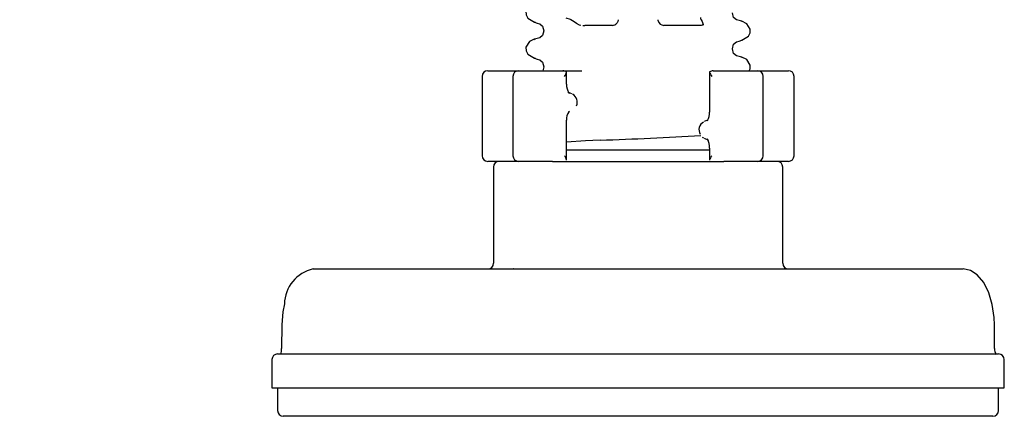
# Model space of a CAD drawing. Extents: x 135 to 266, y 47 to 258.
# Drawn here: x 205 to 249, y 138 to 155 of the extents above; entities that cross this region are included whole.
import ezdxf
from ezdxf.enums import TextEntityAlignment as Align

# ---------------------------------------------------------------- set-up
doc = ezdxf.new("R2010")
doc.units = 0
doc.layers.get('0').update_dxf_attribs({"linetype": 'CONTINUOUS'})
doc.layers.add('BEMAßUNG', color=7, linetype='CONTINUOUS')
doc.dimstyles.new('SLDDIMSTYLE1', dxfattribs={"dimtxt": 7.191292, "dimasz": 4, "dimexe": 0, "dimexo": 0.0625, "dimgap": 1.797823, "dimtad": 1, "dimlfac": 2, "dimrnd": 1e-09, "dimzin": 12, "dimsah": 1, "dimcen": 0.09, "dimazin": 3, "dimtfac": 1, "dimtofl": 0, "dimtmove": 0, "dimatfit": 3})

# ---------------------------------------------------------------- blocks, each defined once
blk = doc.blocks.new('_D_1')
at = {"layer": 'BEMAßUNG'}
for p, q in [((169.875, 149.535), (169.875, 165.465)), ((182.625, 149.535), (182.625, 165.465)), ((182.625, 164.465), (169.875, 164.465)), ((182.625, 164.465), (215.227, 164.465))]:
    blk.add_line(p, q, dxfattribs=at)
for points in [[(169.875, 164.465), (173.875, 163.565), (173.875, 165.365)], [(182.625, 164.465), (178.625, 165.365), (178.625, 163.565)]]:
    blk.add_solid(points, dxfattribs=at)
at = {"layer": 'BEMAßUNG', "width": 0.7}
for s, p in [('%%c', (185.529, 164.465, 93.382)), ('25,5', (196.02, 164.465, 93.382))]:
    blk.add_text(s, height=7.4083, dxfattribs=at).set_placement(p, align=Align.BOTTOM_LEFT)

msp = doc.modelspace()

# ---------------------------------------------------------------- linework, layer by layer
at = {"color": 7, "linetype": 'CONTINUOUS'}
for p, q in [((233.6362, 154.9971), (233.6332, 155.0352)), ((233.6375, 154.9897), (233.6362, 154.9971)), ((237.3165, 154.9537), (237.2928, 154.9637)), ((228.2068, 154.9192), (228.1905, 154.9261)), ((228.5938, 154.5483), (228.5938, 154.5408)), ((230.3063, 154.7852), (230.403, 154.7852)), ((231.6138, 154.7852), (230.403, 154.7852)), ((231.8198, 154.8906), (231.8139, 154.8827)), ((235.5293, 154.7852), (233.883, 154.7852)), ((228.1832, 154.1599), (228.2068, 154.1699)), ((237.2928, 154.1255), (237.3092, 154.1324)), ((236.9058, 153.7471), (236.9058, 153.7546)), ((228.2068, 153.3317), (228.1905, 153.3386)), ((237.3165, 153.3662), (237.2928, 153.3762)), ((226.1248, 152.7852), (226.1733, 152.7852)), ((226.1733, 152.7852), (226.2306, 152.7852)), ((226.2306, 152.7852), (227.4828, 152.7852)), ((227.4828, 152.7852), (228.1731, 152.7852)), ((228.1731, 152.7852), (228.6617, 152.7852)), ((228.5938, 152.9529), (228.5495, 152.7852)), ((228.5938, 152.9608), (228.5938, 152.9533)), ((228.6617, 152.7852), (229.3003, 152.7852)), ((229.3003, 152.7852), (229.4367, 152.7852)), ((229.4091, 152.7852), (230.2669, 152.7852)), ((236.063, 152.7852), (236.1993, 152.7852)), ((236.1993, 152.7852), (236.8964, 152.7852)), ((236.8964, 152.7852), (237.2454, 152.7852)), ((237.2454, 152.7852), (238.0169, 152.7852)), ((238.0169, 152.7852), (239.2691, 152.7852)), ((239.2691, 152.7852), (239.3263, 152.7852)), ((239.3263, 152.7852), (239.3748, 152.7852)), ((225.8748, 152.5352), (225.8748, 149.0352)), ((227.2328, 152.5352), (227.2328, 149.0352)), ((229.5974, 152.1884), (229.5974, 152.7223)), ((235.9022, 152.7216), (235.9022, 150.9611)), ((238.2669, 149.0352), (238.2669, 152.5352)), ((239.6248, 149.0352), (239.6248, 152.5352)), ((229.6918, 151.8099), (229.6541, 151.8585)), ((229.6772, 151.8227), (229.722, 151.7999)), ((229.8329, 151.7591), (229.6817, 151.8219)), ((229.7223, 151.8003), (229.6871, 151.8182)), ((229.5974, 148.8488), (229.5974, 150.5999)), ((229.6883, 150.9697), (229.7264, 150.9867)), ((235.8144, 150.5986), (235.6667, 150.5393)), ((235.8114, 150.5913), (235.7732, 150.5743)), ((235.5735, 149.857), (235.6351, 149.8175)), ((235.6667, 149.8019), (235.8179, 149.7391)), ((235.7774, 149.7607), (235.8126, 149.7428)), ((235.8224, 149.7383), (235.7777, 149.7611)), ((235.8078, 149.7511), (235.8455, 149.7025)), ((235.9022, 149.3727), (235.9022, 148.8481)), ((232.7498, 149.2852), (229.5974, 149.2852)), ((235.9022, 149.2852), (232.7498, 149.2852)), ((226.1733, 148.7852), (226.1248, 148.7852)), ((226.2306, 148.7852), (226.1733, 148.7852)), ((227.4828, 148.7852), (226.2306, 148.7852)), ((226.3748, 148.5352), (226.3748, 144.2852)), ((228.1731, 148.7852), (227.4828, 148.7852)), ((228.6617, 148.7852), (228.1731, 148.7852)), ((228.9714, 148.7852), (228.6617, 148.7852)), ((228.9714, 148.7852), (236.5283, 148.7852)), ((236.8964, 148.7852), (236.5283, 148.7852)), ((237.2454, 148.7852), (236.8964, 148.7852)), ((238.0169, 148.7852), (237.2454, 148.7852)), ((239.2691, 148.7852), (238.0169, 148.7852)), ((239.1248, 144.2852), (239.1248, 148.5352)), ((239.3263, 148.7852), (239.2691, 148.7852)), ((239.3748, 148.7852), (239.3263, 148.7852)), ((218.4217, 144.0352), (219.0182, 144.0352)), ((219.0182, 144.0352), (225.223, 144.0352)), ((225.223, 144.0352), (226.1493, 144.0352)), ((226.1493, 144.0352), (239.3503, 144.0352)), ((239.3503, 144.0352), (240.2766, 144.0352)), ((240.2766, 144.0352), (246.4814, 144.0352)), ((246.4814, 144.0352), (247.078, 144.0352)), ((217.0468, 141.5767), (217.0377, 140.5287)), ((248.4619, 140.5287), (248.4528, 141.5767)), ((216.8591, 140.2852), (217.5745, 140.2852)), ((217.5745, 140.2852), (247.9251, 140.2852)), ((247.9251, 140.2852), (248.6405, 140.2852)), ((216.6091, 140.0352), (216.6091, 138.7852)), ((248.8905, 138.7852), (248.8905, 140.0352)), ((216.6091, 138.7852), (217.404, 138.7852)), ((216.8591, 138.7852), (216.8591, 137.7852)), ((217.404, 138.7852), (248.0956, 138.7852)), ((248.0956, 138.7852), (248.8905, 138.7852)), ((248.6405, 137.7852), (248.6405, 138.7852)), ((217.745, 137.5352), (217.1091, 137.5352)), ((247.7546, 137.5352), (217.745, 137.5352)), ((248.3905, 137.5352), (247.7546, 137.5352))]:
    msp.add_line(p, q, dxfattribs=at)
at = {"color": 7, "linetype": 'CONTINUOUS', "flags": 128}
for points in [[(228.1741, 155.7567), (227.9583, 155.6526), (227.8069, 155.4128), (227.812, 155.2508), (227.8892, 155.098), (228.1797, 154.9184)], [(229.7874, 155.0352), (229.7731, 155.0427), (229.5809, 155.1027)], [(230.0316, 154.8686), (229.9376, 154.9354), (229.7874, 155.0352)], [(231.8676, 155.0352), (231.8539, 154.9569), (231.8198, 154.8906)], [(235.5342, 155.0352), (235.5196, 155.0948), (235.5179, 155.1239)], [(235.5342, 155.0352), (235.5678, 154.9473), (235.599, 154.8699), (235.6124, 154.8294), (235.6122, 154.8081), (235.5982, 154.7941), (235.5695, 154.7871), (235.5293, 154.7852)], [(237.0788, 155.0305), (236.9583, 155.1356), (236.9058, 155.3342)], [(237.3228, 154.9637), (237.2023, 154.9967), (237.082, 155.0297)], [(237.3199, 154.1247), (237.6104, 154.3042), (237.6876, 154.457), (237.6927, 154.619), (237.5414, 154.8588), (237.3256, 154.9629)], [(228.1768, 154.9192), (228.2973, 154.8862), (228.4177, 154.8533)], [(228.4207, 154.8524), (228.5413, 154.7473), (228.5938, 154.5486)], [(228.5938, 154.5404), (228.5413, 154.3418), (228.4209, 154.2368)], [(230.2242, 154.7852), (230.1599, 154.796), (230.0316, 154.8686)], [(228.1741, 154.1692), (227.9583, 154.0651), (227.8069, 153.8253), (227.812, 153.6633), (227.8892, 153.5105), (228.1797, 153.3309)], [(228.4177, 154.2359), (228.2973, 154.2029), (228.1768, 154.1699)], [(237.082, 154.0595), (237.2023, 154.0925), (237.3228, 154.1255)], [(236.9058, 153.7549), (236.9583, 153.9536), (237.079, 154.0587)], [(237.0788, 153.443), (236.9583, 153.5481), (236.9058, 153.7467)], [(228.1768, 153.3317), (228.2973, 153.2987), (228.4177, 153.2658)], [(228.4207, 153.2649), (228.5413, 153.1598), (228.5938, 152.9611)], [(237.3228, 153.3762), (237.2023, 153.4092), (237.082, 153.4422)], [(237.645, 152.7852), (237.6876, 152.8695), (237.6927, 153.0315), (237.5414, 153.2713), (237.3256, 153.3754)], [(229.6816, 150.9638), (229.6956, 150.9673), (229.7208, 150.992)], [(235.818, 150.5972), (235.804, 150.5937), (235.7788, 150.5691)], [(231.0823, 149.7182), (230.4324, 149.6844), (229.5974, 149.6379)], [(227.2624, 144.0361), (227.2564, 144.0353), (227.2473, 144.036)], [(248.4528, 141.5767), (248.4398, 141.8882), (248.3588, 142.4628), (248.2064, 142.988), (247.9858, 143.4358), (247.6975, 143.7812), (247.3965, 143.9716), (247.078, 144.0352)], [(217.1576, 142.4952), (217.0868, 142.1478), (217.0468, 141.5767)]]:
    msp.add_lwpolyline(points, dxfattribs=at)
at = {"color": 7, "linetype": 'CONTINUOUS'}
for centre, radius, start, end in [((233.8828, 155.0346), 0.2494, 190.37956, 270.04325), ((231.6143, 155.0383), 0.2531, 269.89077, 322.06721), ((226.1248, 152.5352), 0.25, 90, 180), ((227.4828, 152.5352), 0.25, 90, 180), ((229.4123, 152.4656), 0.3205, 54.73387, 85.63972), ((236.0847, 152.4729), 0.3131, 93.98543, 125.64097), ((238.0169, 152.5352), 0.25, 0, 90), ((239.3748, 152.5352), 0.25, 0, 90), ((229.1909, 152.8074), 0.4142, 318.92329, 348.85431), ((236.3087, 152.8074), 0.4142, 191.14569, 221.07671), ((230.2151, 152.1427), 0.6177, 175.7628, 213.17667), ((229.6664, 151.3956), 0.4004, 335.9684, 60.33798), ((230.1572, 150.6606), 0.5603, 145.854, 186.2208), ((235.3424, 150.9004), 0.5603, 325.85382, 6.22084), ((235.824, 150.1783), 0.3923, 119.27078, 209.51974), ((222.6185, 381.7089), 232.145, 272.089413, 273.184059), ((235.2846, 149.4183), 0.6177, 355.76276, 33.17651), ((226.1248, 149.0352), 0.25, 180, 270), ((227.4828, 149.0352), 0.25, 180, 270), ((229.1909, 148.763), 0.4142, 11.14569, 41.07671), ((236.3087, 148.763), 0.4142, 138.92329, 168.85431), ((238.0169, 149.0352), 0.25, 270, 0), ((239.3748, 149.0352), 0.25, 270, 0), ((226.6248, 148.5352), 0.25, 90, 180), ((238.8748, 148.5352), 0.25, 0, 90), ((226.1248, 144.2852), 0.25, 270, 0), ((239.3748, 144.2852), 0.25, 180, 270), ((218.7795, 142.4527), 1.6225, 102.74122, 178.49798), ((216.8591, 140.0352), 0.25, 90, 180), ((216.5667, 140.5022), 0.4717, 331.97306, 3.21927), ((248.9408, 140.5061), 0.4794, 177.30762, 210.12776), ((248.6405, 140.0352), 0.25, 0, 90), ((217.1091, 137.7852), 0.25, 180, 270), ((248.3905, 137.7852), 0.25, 270, 0)]:
    msp.add_arc(centre, radius, start, end, dxfattribs=at)

# ---------------------------------------------------------------- dimensions: what is measured, and where the dimension line sits
at = {"layer": 'BEMAßUNG'}
dim = msp.add_linear_dim(base=(169.8748, 164.4648), p1=(182.6248, 148.5352), p2=(169.8748, 148.5352), text='%%c<>', dimstyle='SLDDIMSTYLE1', dxfattribs=at)
dim.commit()
dim.dimension.update_dxf_attribs({"geometry": '_D_1', "text_midpoint": (200.3778, 164.4648), "dimtype": 160})

doc.saveas('drawing.dxf')
